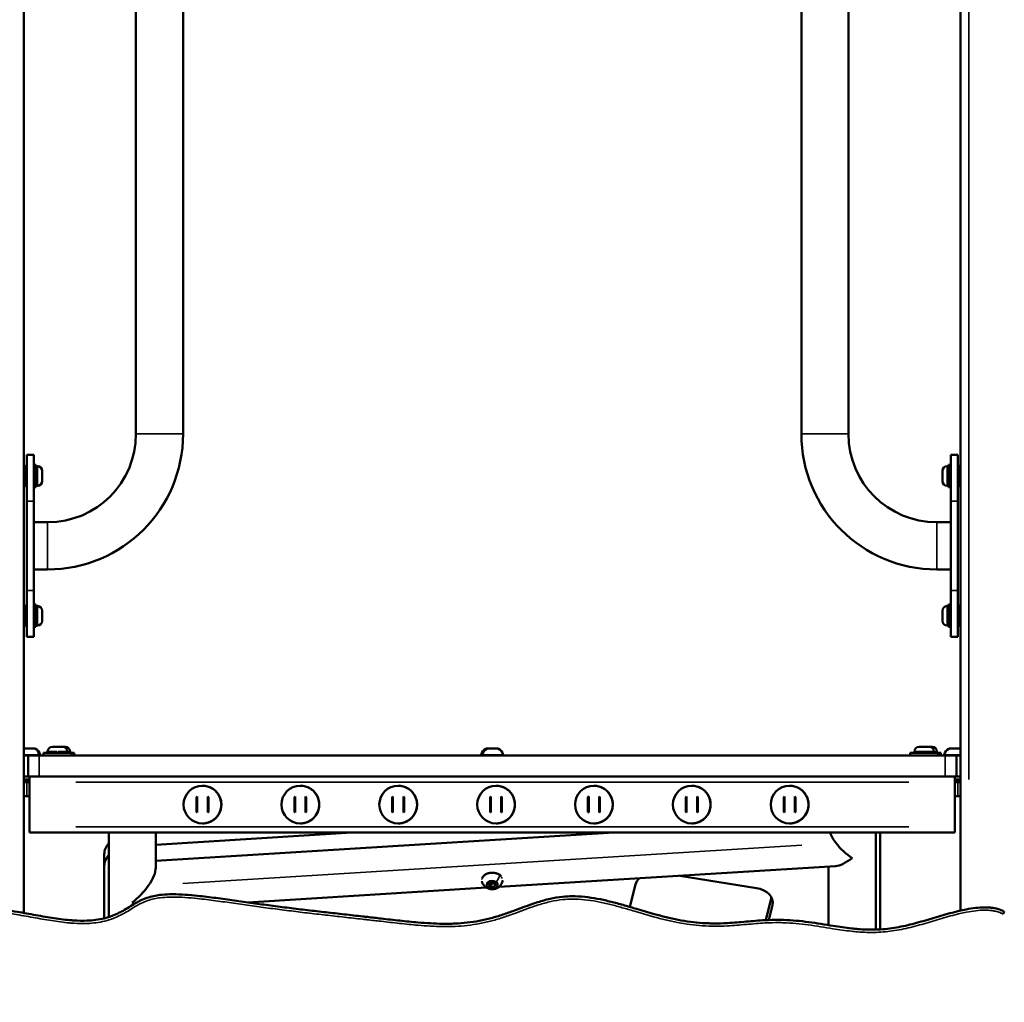
# Model space of a CAD drawing. Units: millimetres. Extents: x 0 to 16070, y -3031 to 5354.
# Drawn here: x 7498 to 8202, y 2752 to 3455 of the extents above; entities that cross this region are included whole.
import ezdxf

# ---------------------------------------------------------------- set-up
doc = ezdxf.new("R2010")
doc.units = ezdxf.units.MM
doc.header["$MEASUREMENT"] = 0
doc.layers.add('MD_Visible', color=7, linetype='Continuous', lineweight=50)
doc.layers.add('MD_Visible Narrow', color=7, linetype='Continuous', lineweight=35)
doc.styles.get("Standard").update_dxf_attribs({"font": 'square721_bt_roman.ttf'})
doc.dimstyles.get("Standard").update_dxf_attribs({"dimtxt": 200, "dimasz": 100, "dimexe": 0.18, "dimexo": 0.0625, "dimgap": 40, "dimtad": 1, "dimdec": 0, "dimlfac": 0.1, "dimrnd": 5, "dimzin": 0, "dimdsep": 46, "dimtxsty": 'Standard', "dimcen": 0.09, "dimse1": 1, "dimse2": 1, "dimadec": 0, "dimazin": 0, "dimtfac": 1, "dimtdec": 0, "dimtofl": 0, "dimtmove": 0, "dimatfit": 3, "dimfxl": 1, "dimtolj": 1, "dimtzin": 0, "dimarcsym": 0})

# ---------------------------------------------------------------- blocks, each defined once
blk = doc.blocks.new('CustomObjectsInViewport4_0')
at = {"layer": 'MD_Visible', "extrusion": (0, 1, 0)}
for p, q in [((12596.61, 2815.87), (12596.61, 4672.97)), ((13266.61, 2817.56), (13266.61, 4671.56)), ((12676.76, 3611.52), (12676.76, 3158.37)), ((12710.46, 3611.52), (12710.46, 3158.37)), ((13152.76, 3611.52), (13152.76, 3158.37)), ((13186.46, 3611.52), (13186.46, 3158.37)), ((12598.61, 3110.37), (12598.61, 3143.37)), ((12598.61, 3143.37), (12603.61, 3143.37)), ((12603.61, 3143.37), (12603.61, 3110.37)), ((13259.61, 3110.37), (13259.61, 3143.37)), ((13259.61, 3143.37), (13264.61, 3143.37)), ((13264.61, 3143.37), (13264.61, 3110.37)), ((12598.11, 3121.87), (12598.11, 3134.87)), ((12603.61, 3136.37), (12605.21, 3136.37)), ((12605.21, 3136.37), (12605.21, 3120.37)), ((12606.26, 3135.37), (12605.21, 3135.37)), ((13256.96, 3135.37), (13258.01, 3135.37)), ((13258.01, 3120.37), (13258.01, 3136.37)), ((13259.61, 3136.37), (13258.01, 3136.37)), ((13265.11, 3134.87), (13265.11, 3121.87)), ((12598.61, 3132.37), (12598.11, 3132.37)), ((12609.61, 3132.02), (12609.61, 3124.72)), ((13253.61, 3124.72), (13253.61, 3132.02)), ((13264.61, 3132.37), (13265.11, 3132.37)), ((12598.61, 3124.37), (12598.11, 3124.37)), ((12603.61, 3120.37), (12605.21, 3120.37)), ((12606.26, 3121.37), (12605.21, 3121.37)), ((13256.96, 3121.37), (13258.01, 3121.37)), ((13259.61, 3120.37), (13258.01, 3120.37)), ((13264.61, 3124.37), (13265.11, 3124.37)), ((12598.61, 3110.37), (12598.61, 3046.37)), ((12603.61, 3046.37), (12603.61, 3110.37)), ((13259.61, 3110.37), (13259.61, 3046.37)), ((13264.61, 3046.37), (13264.61, 3110.37)), ((12613.61, 3095.22), (12603.61, 3095.22)), ((13249.61, 3095.22), (13259.61, 3095.22)), ((12613.61, 3061.52), (12603.61, 3061.52)), ((13249.61, 3061.52), (13259.61, 3061.52)), ((12598.61, 3013.37), (12598.61, 3046.37)), ((12603.61, 3046.37), (12603.61, 3013.37)), ((13259.61, 3013.37), (13259.61, 3046.37)), ((13264.61, 3046.37), (13264.61, 3013.37)), ((12603.61, 3036.37), (12605.21, 3036.37)), ((12605.21, 3036.37), (12605.21, 3020.37)), ((13258.01, 3020.37), (13258.01, 3036.37)), ((13259.61, 3036.37), (13258.01, 3036.37)), ((12598.11, 3021.87), (12598.11, 3034.87)), ((12598.61, 3032.37), (12598.11, 3032.37)), ((12606.26, 3035.37), (12605.21, 3035.37)), ((12609.61, 3032.02), (12609.61, 3024.72)), ((13253.61, 3024.72), (13253.61, 3032.02)), ((13256.96, 3035.37), (13258.01, 3035.37)), ((13264.61, 3032.37), (13265.11, 3032.37)), ((13265.11, 3034.87), (13265.11, 3021.87)), ((12598.61, 3024.37), (12598.11, 3024.37)), ((13264.61, 3024.37), (13265.11, 3024.37)), ((12603.61, 3020.37), (12605.21, 3020.37)), ((12606.26, 3021.37), (12605.21, 3021.37)), ((13256.96, 3021.37), (13258.01, 3021.37)), ((13259.61, 3020.37), (13258.01, 3020.37)), ((12598.61, 3013.37), (12603.61, 3013.37)), ((13259.61, 3013.37), (13264.61, 3013.37)), ((12596.89, 2933.37), (12604.67, 2933.37)), ((12610.61, 2930.37), (12630.61, 2930.37)), ((12610.61, 2928.37), (12610.61, 2930.37)), ((12613.61, 2931.42), (12613.61, 2930.37)), ((12616.96, 2934.77), (12624.26, 2934.77)), ((12624.26, 2934.77), (12626.26, 2934.77)), ((12627.61, 2931.42), (12627.61, 2930.37)), ((12629.61, 2931.42), (12629.61, 2930.37)), ((12630.61, 2928.37), (12630.61, 2930.37)), ((12630.61, 2930.37), (12632.61, 2930.37)), ((12632.61, 2928.37), (12632.61, 2930.37)), ((12927.36, 2933.37), (12928.07, 2933.37)), ((12928.07, 2933.37), (12935.85, 2933.37)), ((13230.61, 2930.37), (13250.61, 2930.37)), ((13230.61, 2928.37), (13230.61, 2930.37)), ((13233.61, 2931.42), (13233.61, 2930.37)), ((13236.96, 2934.77), (13244.26, 2934.77)), ((13244.26, 2934.77), (13246.26, 2934.77)), ((13247.61, 2931.42), (13247.61, 2930.37)), ((13249.61, 2931.42), (13249.61, 2930.37)), ((13250.61, 2930.37), (13252.61, 2930.37)), ((13250.61, 2928.37), (13250.61, 2930.37)), ((13252.61, 2928.37), (13252.61, 2930.37)), ((13258.54, 2933.37), (13266.33, 2933.37)), ((12599.61, 2928.37), (12596.61, 2928.37)), ((12599.61, 2928.37), (12607.61, 2928.37)), ((12599.61, 2928.37), (12599.61, 2913.37)), ((12607.61, 2928.37), (13255.61, 2928.37)), ((13255.61, 2928.37), (13263.61, 2928.37)), ((13266.61, 2928.37), (13263.61, 2928.37)), ((13263.61, 2913.37), (13263.61, 2928.37)), ((12596.61, 2913.37), (12599.61, 2913.37)), ((12596.61, 2911.37), (12600.61, 2911.37)), ((12596.61, 2909.37), (12598.61, 2909.37)), ((12600.61, 2909.37), (12598.61, 2909.37)), ((12600.61, 2913.37), (12599.61, 2913.37)), ((12600.61, 2913.37), (12600.68, 2913.37)), ((12600.61, 2913.37), (12600.61, 2909.37)), ((12600.61, 2877.37), (12600.61, 2909.37)), ((12607.61, 2913.37), (12600.68, 2913.37)), ((12607.61, 2913.37), (13255.61, 2913.37)), ((13262.53, 2913.37), (13255.61, 2913.37)), ((13262.53, 2913.37), (13262.61, 2913.37)), ((13263.61, 2913.37), (13262.61, 2913.37)), ((13262.61, 2909.37), (13262.61, 2913.37)), ((13262.61, 2911.37), (13266.61, 2911.37)), ((13264.61, 2909.37), (13262.61, 2909.37)), ((13262.61, 2909.37), (13262.61, 2877.37)), ((13263.61, 2913.37), (13266.61, 2913.37)), ((13264.61, 2909.37), (13266.61, 2909.37)), ((12724.36, 2906.87), (12724.36, 2906.87)), ((12794.36, 2906.87), (12794.36, 2906.87)), ((12864.36, 2906.87), (12864.36, 2906.87)), ((12934.36, 2906.87), (12934.36, 2906.87)), ((13004.36, 2906.87), (13004.36, 2906.87)), ((13074.36, 2906.87), (13074.36, 2906.87)), ((13144.36, 2906.87), (13144.36, 2906.87)), ((12598.61, 2899.37), (12596.61, 2899.37)), ((12598.61, 2899.37), (12600.61, 2899.37)), ((12720.11, 2888.03), (12720.11, 2898.71)), ((12720.61, 2887.66), (12720.61, 2899.07)), ((12728.11, 2887.66), (12728.11, 2899.07)), ((12728.61, 2888.03), (12728.61, 2898.71)), ((12790.11, 2888.03), (12790.11, 2898.71)), ((12790.61, 2887.66), (12790.61, 2899.07)), ((12798.11, 2887.66), (12798.11, 2899.07)), ((12798.61, 2888.03), (12798.61, 2898.71)), ((12860.11, 2888.03), (12860.11, 2898.71)), ((12860.61, 2887.66), (12860.61, 2899.07)), ((12868.11, 2887.66), (12868.11, 2899.07)), ((12868.61, 2888.03), (12868.61, 2898.71)), ((12930.11, 2888.03), (12930.11, 2898.71)), ((12930.61, 2887.66), (12930.61, 2899.07)), ((12938.11, 2887.66), (12938.11, 2899.07)), ((12938.61, 2888.03), (12938.61, 2898.71)), ((13000.11, 2888.03), (13000.11, 2898.71)), ((13000.61, 2887.66), (13000.61, 2899.07)), ((13008.11, 2887.66), (13008.11, 2899.07)), ((13008.61, 2888.03), (13008.61, 2898.71)), ((13070.11, 2888.03), (13070.11, 2898.71)), ((13070.61, 2887.66), (13070.61, 2899.07)), ((13078.11, 2887.66), (13078.11, 2899.07)), ((13078.61, 2888.03), (13078.61, 2898.71)), ((13140.11, 2888.03), (13140.11, 2898.71)), ((13140.61, 2887.66), (13140.61, 2899.07)), ((13148.11, 2887.66), (13148.11, 2899.07)), ((13148.61, 2888.03), (13148.61, 2898.71)), ((13262.61, 2899.37), (13264.61, 2899.37)), ((13266.61, 2899.37), (13264.61, 2899.37)), ((12600.61, 2877.37), (12600.61, 2873.37)), ((12724.36, 2879.87), (12724.36, 2879.87)), ((12794.36, 2879.87), (12794.36, 2879.87)), ((12864.36, 2879.87), (12864.36, 2879.87)), ((12934.36, 2879.87), (12934.36, 2879.87)), ((13004.36, 2879.87), (13004.36, 2879.87)), ((13074.36, 2879.87), (13074.36, 2879.87)), ((13144.36, 2879.87), (13144.36, 2879.87)), ((13262.61, 2873.37), (13262.61, 2877.37)), ((13262.61, 2873.37), (12600.61, 2873.37)), ((12657.26, 2812.94), (12657.26, 2873.37)), ((12690.96, 2853.11), (13018.53, 2873.37)), ((12690.96, 2848.18), (12690.96, 2873.37)), ((12690.96, 2864.7), (12831.09, 2873.37)), ((12690.96, 2873.19), (12693.93, 2873.37)), ((13205.96, 2803.98), (13205.96, 2873.37)), ((13209.11, 2873.37), (13209.11, 2804.12)), ((12654.11, 2857.95), (12654.11, 2849.46)), ((12654.11, 2812.04), (12654.11, 2849.46)), ((12936.5, 2834.53), (13177.17, 2849.42)), ((13172.26, 2807.14), (13172.26, 2849.12)), ((13065.87, 2842.53), (13120.59, 2833.69)), ((12756.79, 2823.41), (12927.51, 2833.97)), ((12928.95, 2835.57), (12929.66, 2837.45)), ((12930.9, 2834.2), (12928.95, 2835.57)), ((12929.66, 2837.45), (12932.32, 2837.95)), ((12930.9, 2836.67), (12929.77, 2837.47)), ((12933.45, 2837.15), (12930.9, 2836.67)), ((12930.9, 2834.2), (12930.9, 2836.67)), ((12933.55, 2834.7), (12930.9, 2834.2)), ((12932.32, 2837.95), (12934.26, 2836.58)), ((12933.55, 2834.7), (12933.55, 2837.08)), ((12934.26, 2836.58), (12933.55, 2834.7)), ((13030.15, 2820.15), (13034.15, 2836.23)), ((13127.24, 2810.74), (13131.3, 2827.07)), ((13132.03, 2821.52), (13129.37, 2810.84))]:
    blk.add_line(p, q, dxfattribs=at)
at = {"layer": 'MD_Visible', "extrusion": (1.22465e-16, 0, -1)}
for centre, radius, start, end in [((-12613.61, 3158.37), 96.85, 180, 270), ((-13249.61, 3158.37), 96.85, 270, 0), ((-12597.36, 3134.87), 0.75, 0, 180), ((-12606.26, 3132.02), 3.35, 90, 180), ((-13256.96, 3132.02), 3.35, 0, 90), ((-13265.86, 3134.87), 0.75, 0, 180), ((-12597.36, 3121.87), 0.75, 180, 0), ((-12606.26, 3124.72), 3.35, 180, 270), ((-13256.96, 3124.72), 3.35, 270, 0), ((-13265.86, 3121.87), 0.75, 180, 0), ((-12597.36, 3034.87), 0.75, 0, 180), ((-13265.86, 3034.87), 0.75, 0, 180), ((-12606.26, 3032.02), 3.35, 90, 180), ((-13256.96, 3032.02), 3.35, 0, 90), ((-12597.36, 3021.87), 0.75, 180, 0), ((-12606.26, 3024.72), 3.35, 180, 270), ((-13256.96, 3024.72), 3.35, 270, 0), ((-13265.86, 3021.87), 0.75, 180, 0), ((-12599.2, 2927.95), 5.93, 64.12761, 64.85609), ((-12596.89, 2932.87), 0.5, 64.85609, 90), ((-12604.67, 2932.87), 0.5, 90, 115.14391), ((-12602.36, 2927.95), 5.93, 115.14391, 170.28344), ((-12616.96, 2931.42), 3.35, 0, 90), ((-12624.26, 2931.42), 3.35, 90, 180), ((-12626.26, 2931.42), 3.35, 90, 180), ((-12929.67, 2927.95), 5.93, 9.71656, 64.85609), ((-12930.38, 2927.95), 5.93, 9.71656, 64.85609), ((-12927.36, 2932.87), 0.5, 64.85609, 90), ((-12928.07, 2932.87), 0.5, 64.85609, 90), ((-12935.85, 2932.87), 0.5, 90, 115.14391), ((-12933.55, 2927.95), 5.93, 115.14391, 170.28344), ((-13236.96, 2931.42), 3.35, 0, 90), ((-13244.26, 2931.42), 3.35, 90, 180), ((-13246.26, 2931.42), 3.35, 90, 180), ((-13260.85, 2927.95), 5.93, 9.71656, 64.85609), ((-13258.54, 2932.87), 0.5, 64.85609, 90), ((-13266.33, 2932.87), 0.5, 90, 115.14391), ((-13264.02, 2927.95), 5.93, 115.14391, 115.87239), ((-12607.72, 2928.87), 0.5, 170.28344, 270), ((-12924.31, 2928.87), 0.5, 270, 9.71656), ((-12925.03, 2928.87), 0.5, 270, 9.71656), ((-12938.9, 2928.87), 0.5, 170.28344, 270), ((-13255.5, 2928.87), 0.5, 270, 9.71656), ((-12716.86, 2893.37), 6, 357.44445, 2.55555), ((-12786.86, 2893.37), 6, 357.44445, 2.55555), ((-12856.86, 2893.37), 6, 357.44445, 2.55555), ((-12926.86, 2893.37), 6, 357.44445, 2.55555), ((-12996.86, 2893.37), 6, 357.44445, 2.55555), ((-13066.86, 2893.37), 6, 357.44445, 2.55555), ((-13136.86, 2893.37), 6, 357.44445, 2.55555)]:
    blk.add_arc(centre, radius, start, end, dxfattribs=at)
at = {"layer": 'MD_Visible'}
for centre, radius, start, end in [((12613.61, 3158.37), 63.15, 270, 0), ((13249.61, 3158.37), 63.15, 180, 270), ((12724.36, 2893.37), 6.83, 123.3254, 128.50815), ((12724.36, 2893.37), 6.83, 51.50561, 56.68836), ((12794.36, 2893.37), 6.83, 123.3254, 128.50815), ((12794.36, 2893.37), 6.83, 51.50561, 56.68836), ((12864.36, 2893.37), 6.83, 123.3254, 128.50815), ((12864.36, 2893.37), 6.83, 51.50561, 56.68836), ((12934.36, 2893.37), 6.83, 123.3254, 128.50815), ((12934.36, 2893.37), 6.83, 51.50561, 56.68836), ((13004.36, 2893.37), 6.83, 123.3254, 128.50815), ((13004.36, 2893.37), 6.83, 51.50561, 56.68836), ((13074.36, 2893.37), 6.83, 123.3254, 128.50815), ((13074.36, 2893.37), 6.83, 51.50561, 56.68836), ((13144.36, 2893.37), 6.83, 123.3254, 128.50815), ((13144.36, 2893.37), 6.83, 51.50561, 56.68836), ((12724.36, 2893.37), 6.83, 231.49185, 236.6746), ((12724.36, 2893.37), 6.83, 303.31164, 308.49439), ((12794.36, 2893.37), 6.83, 231.49185, 236.6746), ((12794.36, 2893.37), 6.83, 303.31164, 308.49439), ((12864.36, 2893.37), 6.83, 231.49185, 236.6746), ((12864.36, 2893.37), 6.83, 303.31164, 308.49439), ((12934.36, 2893.37), 6.83, 231.49185, 236.6746), ((12934.36, 2893.37), 6.83, 303.31164, 308.49439), ((13004.36, 2893.37), 6.83, 231.49185, 236.6746), ((13004.36, 2893.37), 6.83, 303.31164, 308.49439), ((13074.36, 2893.37), 6.83, 231.49185, 236.6746), ((13074.36, 2893.37), 6.83, 303.31164, 308.49439), ((13144.36, 2893.37), 6.83, 231.49185, 236.6746), ((13144.36, 2893.37), 6.83, 303.31164, 308.49439)]:
    blk.add_arc(centre, radius, start, end, dxfattribs=at)
at = {"layer": 'MD_Visible', "extrusion": (1.22465e-16, 0, -1)}
for centre, major_axis, ratio, start_param, end_param in [((12724.36, 2893.37), (0, 13.5), 1, -1.570796, 4.712389), ((12794.36, 2893.37), (0, 13.5), 1, -1.570796, 4.712389), ((12864.36, 2893.37), (0, 13.5), 1, -1.570796, 4.712389), ((12934.36, 2893.37), (0, 13.5), 1, -1.570796, 4.712389), ((13004.36, 2893.37), (0, 13.5), 1, -1.570796, 4.712389), ((13074.36, 2893.37), (0, 13.5), 1, -1.570796, 4.712389), ((13144.36, 2893.37), (0, 13.5), 1, -1.570796, 4.712389), ((12724.36, 2893.37), (0, 13.5), 1, 0.914194, 3.02436), ((12794.36, 2893.37), (0, 13.5), 1, 0.914194, 3.02436), ((12864.36, 2893.37), (0, 13.5), 1, 0.914194, 3.02436), ((12934.36, 2893.37), (0, 13.5), 1, 0.914194, 3.02436), ((13004.36, 2893.37), (0, 13.5), 1, 0.914194, 3.02436), ((13074.36, 2893.37), (0, 13.5), 1, 0.914194, 3.02436), ((13144.36, 2893.37), (0, 13.5), 1, 0.914194, 3.02436), ((12724.36, 2893.37), (0, 13.5), 1, 3.141591, 3.141593), ((12794.36, 2893.37), (0, 13.5), 1, 3.141591, 3.141593), ((12864.36, 2893.37), (0, 13.5), 1, 3.141591, 3.141593), ((12934.36, 2893.37), (0, 13.5), 1, 3.141591, 3.141593), ((13004.36, 2893.37), (0, 13.5), 1, 3.141591, 3.141593), ((13074.36, 2893.37), (0, 13.5), 1, 3.141591, 3.141593), ((13144.36, 2893.37), (0, 13.5), 1, 3.141591, 3.141593), ((13189.11, 2867.04), (15.57, -14.64), 0.439443, 1.93057, 2.410517), ((13189.11, 2867.04), (15.57, -14.64), 0.439443, 1.17905, 1.93057), ((12674.11, 2849.46), (-20, 0), 0.707107, 0, 0.568889), ((12674.11, 2835.18), (15.57, 16.57), 0.388331, 0.391746, 1.211023), ((13048.92, 2834.39), (-15, 0), 0.707107, 0.173901, 0.641876), ((12674.11, 2835.18), (15.57, 16.57), 0.388331, 1.211023, 1.962542), ((13117.25, 2823.35), (-15, 0), 0.707107, 1.79546, 3.315494)]:
    blk.add_ellipse(centre, major_axis=major_axis, ratio=ratio, start_param=start_param, end_param=end_param, dxfattribs=at)
at = {"layer": 'MD_Visible'}
for centre, major_axis, ratio, start_param, end_param in [((12674.11, 2857.95), (20, 0), 0.707107, 2.572704, 3.141593), ((13189.11, 2867.04), (15.57, 16.57), 0.388331, 3.533339, 4.320643), ((12674.11, 2835.18), (15.57, -14.64), 0.439443, 5.104135, 5.19354)]:
    blk.add_ellipse(centre, major_axis=major_axis, ratio=ratio, start_param=start_param, end_param=end_param, dxfattribs=at)
for points, knots in [([(12724.36, 2879.87), (12725.8, 2879.87), (12727.24, 2880.11), (12729.97, 2881.01), (12731.26, 2881.68), (12733.57, 2883.4), (12734.59, 2884.45), (12736.24, 2886.81), (12736.87, 2888.12), (12737.7, 2890.88), (12737.89, 2892.32), (12737.81, 2895.2), (12737.53, 2896.63), (12736.55, 2899.34), (12735.84, 2900.61), (12734.05, 2902.87), (12732.97, 2903.86), (12730.57, 2905.44), (12729.24, 2906.03), (12726.71, 2906.71), (12725.53, 2906.87), (12724.36, 2906.87)], [3.141594, 3.141594, 3.141594, 3.141594, 3.461594, 3.461594, 3.781594, 3.781594, 4.101594, 4.101594, 4.421594, 4.421594, 4.741594, 4.741594, 5.061594, 5.061594, 5.381594, 5.381594, 5.701594, 5.701594, 6.021594, 6.021594, 6.283184, 6.283184, 6.283184, 6.283184]), ([(12794.36, 2879.87), (12795.8, 2879.87), (12797.24, 2880.11), (12799.97, 2881.01), (12801.26, 2881.68), (12803.57, 2883.4), (12804.59, 2884.45), (12806.24, 2886.81), (12806.87, 2888.12), (12807.7, 2890.88), (12807.89, 2892.32), (12807.81, 2895.2), (12807.53, 2896.63), (12806.55, 2899.34), (12805.84, 2900.61), (12804.05, 2902.87), (12802.97, 2903.86), (12800.57, 2905.44), (12799.24, 2906.03), (12796.71, 2906.71), (12795.53, 2906.87), (12794.36, 2906.87)], [3.141594, 3.141594, 3.141594, 3.141594, 3.461594, 3.461594, 3.781594, 3.781594, 4.101594, 4.101594, 4.421594, 4.421594, 4.741594, 4.741594, 5.061594, 5.061594, 5.381594, 5.381594, 5.701594, 5.701594, 6.021594, 6.021594, 6.283184, 6.283184, 6.283184, 6.283184]), ([(12864.36, 2879.87), (12865.8, 2879.87), (12867.24, 2880.11), (12869.97, 2881.01), (12871.26, 2881.68), (12873.57, 2883.4), (12874.59, 2884.45), (12876.24, 2886.81), (12876.87, 2888.12), (12877.7, 2890.88), (12877.89, 2892.32), (12877.81, 2895.2), (12877.53, 2896.63), (12876.55, 2899.34), (12875.84, 2900.61), (12874.05, 2902.87), (12872.97, 2903.86), (12870.57, 2905.44), (12869.24, 2906.03), (12866.71, 2906.71), (12865.53, 2906.87), (12864.36, 2906.87)], [3.141594, 3.141594, 3.141594, 3.141594, 3.461594, 3.461594, 3.781594, 3.781594, 4.101594, 4.101594, 4.421594, 4.421594, 4.741594, 4.741594, 5.061594, 5.061594, 5.381594, 5.381594, 5.701594, 5.701594, 6.021594, 6.021594, 6.283184, 6.283184, 6.283184, 6.283184]), ([(12934.36, 2879.87), (12935.8, 2879.87), (12937.24, 2880.11), (12939.97, 2881.01), (12941.26, 2881.68), (12943.57, 2883.4), (12944.59, 2884.45), (12946.24, 2886.81), (12946.87, 2888.12), (12947.7, 2890.88), (12947.89, 2892.32), (12947.81, 2895.2), (12947.53, 2896.63), (12946.55, 2899.34), (12945.84, 2900.61), (12944.05, 2902.87), (12942.97, 2903.86), (12940.57, 2905.44), (12939.24, 2906.03), (12936.71, 2906.71), (12935.53, 2906.87), (12934.36, 2906.87)], [3.141594, 3.141594, 3.141594, 3.141594, 3.461594, 3.461594, 3.781594, 3.781594, 4.101594, 4.101594, 4.421594, 4.421594, 4.741594, 4.741594, 5.061594, 5.061594, 5.381594, 5.381594, 5.701594, 5.701594, 6.021594, 6.021594, 6.283184, 6.283184, 6.283184, 6.283184]), ([(13004.36, 2879.87), (13005.8, 2879.87), (13007.24, 2880.11), (13009.97, 2881.01), (13011.26, 2881.68), (13013.57, 2883.4), (13014.59, 2884.45), (13016.24, 2886.81), (13016.87, 2888.12), (13017.7, 2890.88), (13017.89, 2892.32), (13017.81, 2895.2), (13017.53, 2896.63), (13016.55, 2899.34), (13015.84, 2900.61), (13014.05, 2902.87), (13012.97, 2903.86), (13010.57, 2905.44), (13009.24, 2906.03), (13006.71, 2906.71), (13005.53, 2906.87), (13004.36, 2906.87)], [3.141594, 3.141594, 3.141594, 3.141594, 3.461594, 3.461594, 3.781594, 3.781594, 4.101594, 4.101594, 4.421594, 4.421594, 4.741594, 4.741594, 5.061594, 5.061594, 5.381594, 5.381594, 5.701594, 5.701594, 6.021594, 6.021594, 6.283184, 6.283184, 6.283184, 6.283184]), ([(13074.36, 2879.87), (13075.8, 2879.87), (13077.24, 2880.11), (13079.97, 2881.01), (13081.26, 2881.68), (13083.57, 2883.4), (13084.59, 2884.45), (13086.24, 2886.81), (13086.87, 2888.12), (13087.7, 2890.88), (13087.89, 2892.32), (13087.81, 2895.2), (13087.53, 2896.63), (13086.55, 2899.34), (13085.84, 2900.61), (13084.05, 2902.87), (13082.97, 2903.86), (13080.57, 2905.44), (13079.24, 2906.03), (13076.71, 2906.71), (13075.53, 2906.87), (13074.36, 2906.87)], [3.141594, 3.141594, 3.141594, 3.141594, 3.461594, 3.461594, 3.781594, 3.781594, 4.101594, 4.101594, 4.421594, 4.421594, 4.741594, 4.741594, 5.061594, 5.061594, 5.381594, 5.381594, 5.701594, 5.701594, 6.021594, 6.021594, 6.283184, 6.283184, 6.283184, 6.283184]), ([(13144.36, 2879.87), (13145.8, 2879.87), (13147.24, 2880.11), (13149.97, 2881.01), (13151.26, 2881.68), (13153.57, 2883.4), (13154.59, 2884.45), (13156.24, 2886.81), (13156.87, 2888.12), (13157.7, 2890.88), (13157.89, 2892.32), (13157.81, 2895.2), (13157.53, 2896.63), (13156.55, 2899.34), (13155.84, 2900.61), (13154.05, 2902.87), (13152.97, 2903.86), (13150.57, 2905.44), (13149.24, 2906.03), (13146.71, 2906.71), (13145.53, 2906.87), (13144.36, 2906.87)], [3.141594, 3.141594, 3.141594, 3.141594, 3.461594, 3.461594, 3.781594, 3.781594, 4.101594, 4.101594, 4.421594, 4.421594, 4.741594, 4.741594, 5.061594, 5.061594, 5.381594, 5.381594, 5.701594, 5.701594, 6.021594, 6.021594, 6.283184, 6.283184, 6.283184, 6.283184]), ([(12924.5, 2840.86), (12924.61, 2841.11), (12924.74, 2841.36), (12925.24, 2842.11), (12925.69, 2842.59), (12926.78, 2843.41), (12927.42, 2843.77), (12928.83, 2844.31), (12929.59, 2844.49), (12931.16, 2844.68), (12931.97, 2844.69), (12933.55, 2844.51), (12934.31, 2844.33), (12935.74, 2843.8), (12936.39, 2843.44), (12937.32, 2842.75), (12937.65, 2842.44), (12937.93, 2842.11)], [4.218186, 4.218186, 4.218186, 4.218186, 4.360825, 4.360825, 4.675755, 4.675755, 5.000724, 5.000724, 5.3285, 5.3285, 5.656388, 5.656388, 5.984273, 5.984273, 6.312071, 6.312071, 6.525766, 6.525766, 6.525766, 6.525766]), ([(12938.93, 2838.3), (12938.75, 2837.59), (12938.47, 2836.94), (12937.74, 2835.74), (12937.28, 2835.21), (12936.22, 2834.27), (12935.61, 2833.89), (12934.26, 2833.25), (12933.52, 2833.05), (12931.95, 2832.82), (12931.12, 2832.82), (12929.47, 2833.1), (12928.63, 2833.36), (12927.1, 2834.19), (12926.39, 2834.72), (12925.26, 2836.03), (12924.82, 2836.73), (12924.43, 2837.79), (12924.35, 2838.04), (12924.29, 2838.3)], [0.957477, 0.957477, 0.957477, 0.957477, 1.192015, 1.192015, 1.455606, 1.455606, 1.771232, 1.771232, 2.153228, 2.153228, 2.583343, 2.583343, 3.011836, 3.011836, 3.380157, 3.380157, 3.66972, 3.66972, 3.754912, 3.754912, 3.754912, 3.754912]), ([(13297.92, 2816.83), (13297.68, 2816.97), (13297.18, 2817.23), (13296.06, 2817.77), (13294.72, 2818.29), (13293.06, 2818.81), (13291.8, 2819.11), (13291.17, 2819.23), (13291.14, 2819.24), (13291.11, 2819.24), (13291.05, 2819.25), (13290.97, 2819.27), (13290.89, 2819.28), (13290.81, 2819.3), (13290.62, 2819.33), (13290.15, 2819.41), (13289.49, 2819.51), (13288.91, 2819.59), (13288.32, 2819.65), (13287.36, 2819.75), (13286.31, 2819.81), (13285.12, 2819.85), (13282.16, 2819.89), (13277.26, 2819.54), (13271.18, 2818.57), (13266.66, 2817.59), (13262.2, 2816.52), (13255.11, 2814.63), (13246.83, 2812.11), (13238.42, 2809.64), (13229.88, 2807.29), (13219.14, 2804.95), (13206.23, 2803.71), (13196.09, 2804.04), (13185.87, 2805.04), (13177.07, 2806.34), (13166.77, 2808.04), (13157.93, 2809.39), (13149.05, 2810.43), (13141.96, 2810.87), (13134.48, 2811.02), (13125.49, 2810.77), (13113.2, 2809.66), (13100.98, 2808.59), (13092.11, 2808.34), (13084.72, 2808.49), (13077.72, 2808.95), (13068.96, 2810.13), (13060.3, 2811.82), (13053.18, 2813.57), (13044.68, 2815.86), (13036.23, 2818.36), (13026.3, 2821.29), (13017.71, 2823.66), (13008.99, 2825.71), (13000.11, 2827.23), (12993.32, 2827.78), (12987.25, 2827.82), (12981.19, 2827.49), (12972.96, 2826.12), (12965.69, 2824.1), (12957.15, 2821.25), (12948.85, 2818.07), (12939.2, 2814.63), (12930.82, 2812.08), (12922.31, 2810.13), (12913.67, 2808.84), (12906.41, 2808.29), (12900.58, 2808.13), (12894.75, 2808.14), (12887.44, 2808.42), (12877.2, 2809.17), (12865.49, 2810.37), (12853.4, 2811.74), (12844.6, 2812.75), (12835.8, 2813.75), (12825.9, 2814.86), (12812.69, 2816.35), (12799.51, 2817.86), (12786.37, 2819.45), (12775.44, 2820.86), (12766.71, 2822.03), (12757.99, 2823.24), (12747.09, 2824.79), (12734, 2826.62), (12722.3, 2828.07), (12711.98, 2828.99), (12705.28, 2829.26), (12699.25, 2829.19), (12693.18, 2828.81), (12686.16, 2827.42), (12681.01, 2825.27), (12677.9, 2823.67), (12674.82, 2821.9), (12670.74, 2819.34), (12667.34, 2817.36), (12663.82, 2815.52), (12659.66, 2813.66), (12651.99, 2811.25), (12642.84, 2810.16), (12634.58, 2810.34), (12626.24, 2810.98), (12616.7, 2812.25), (12603.6, 2814.59), (12591.17, 2816.88), (12581.87, 2818.27), (12574.81, 2818.92), (12570.07, 2819.1), (12566.21, 2818.81), (12563.88, 2818.46), (12562.73, 2818.22), (12561.87, 2817.96)], [-0.00001, -0.00001, -0.00001, -0.00001, 0.074992, 0.158048, 0.32416, 0.490272, 0.656383, 0.658979, 0.661574, 0.665468, 0.666765, 0.677147, 0.687529, 0.690125, 0.697911, 0.739439, 0.822495, 0.884787, 0.905551, 0.988607, 1.154719, 1.196247, 1.320831, 1.985278, 2.649725, 3.148061, 3.314172, 3.97862, 5.307514, 5.971961, 6.636408, 7.965303, 9.294197, 10.623092, 11.066057, 12.394951, 13.280881, 14.16681, 15.05274, 15.93867, 16.270893, 17.267564, 18.596459, 19.925353, 20.922024, 21.254248, 22.140177, 23.026107, 23.912037, 24.797966, 25.240931, 26.569826, 27.455755, 28.341685, 29.227614, 30.113544, 30.999474, 31.220956, 31.885403, 32.771333, 33.657263, 34.100228, 35.429122, 36.315052, 37.200981, 38.086911, 38.972841, 39.85877, 40.301735, 40.7447, 41.63063, 42.516559, 43.845454, 45.174348, 46.171019, 46.503243, 47.832137, 49.161032, 50.489926, 51.81882, 53.147715, 53.812162, 54.476609, 55.805504, 57.134398, 58.463293, 59.349222, 60.235152, 60.456635, 61.121082, 62.007011, 62.449976, 62.560717, 62.892941, 63.335906, 63.778871, 63.944982, 64.443318, 65.107765, 66.43666, 67.43333, 67.765554, 69.094449, 70.423343, 71.752237, 72.748908, 73.081132, 73.745579, 74.077803, 74.160859, 74.398461, 74.398461, 74.398461, 74.398461]), ([(13297.92, 2816.83), (13297.92, 2816.83), (13297.91, 2816.82), (13297.86, 2816.78), (13297.83, 2816.75), (13297.74, 2816.6), (13297.69, 2816.45), (13297.6, 2816.17), (13297.51, 2816.01), (13297.32, 2815.69), (13297.24, 2815.58), (13297.11, 2815.32), (13297.06, 2815.19), (13297.02, 2815.05), (13297.02, 2815.05), (13297.02, 2815.04)], [-0.3189705, -0.3189705, -0.3189705, -0.3189705, -0.2831702, -0.2831702, -0.2476866, -0.2476866, -0.1688787, -0.1688787, -0.0873249, -0.0873249, -0.0439768, -0.0439768, 0, 0, 0.000641, 0.000641, 0.000641, 0.000641])]:
    blk.add_open_spline(points, degree=3, knots=knots, dxfattribs=at)
for points in [[(12939.02, 2838.8), (12939, 2838.63), (12938.97, 2838.46), (12938.93, 2838.3)], [(12924.29, 2838.3), (12924.28, 2838.32), (12924.28, 2838.35), (12924.27, 2838.37)]]:
    blk.add_open_spline(points, degree=3, dxfattribs=at)
at = {"layer": 'MD_Visible Narrow', "extrusion": (0, 1, 0)}
for p, q in [((13272.61, 2911.41), (13272.61, 4578.92)), ((12676.76, 3181.03), (12676.76, 3588.86)), ((13186.46, 3181.03), (13186.46, 3588.86)), ((12676.96, 3158.37), (12710.25, 3158.37)), ((13152.96, 3158.37), (13186.25, 3158.37)), ((12606.26, 3121.46), (12606.26, 3135.28)), ((13256.96, 3135.28), (13256.96, 3121.46)), ((13258.09, 3136.32), (13259.53, 3136.32)), ((12596.62, 3128.37), (12598.1, 3128.37)), ((13266.6, 3128.37), (13265.12, 3128.37)), ((12605.13, 3125.15), (12603.69, 3125.15)), ((12598.86, 3110.37), (12603.36, 3110.37)), ((13259.86, 3110.37), (13264.36, 3110.37)), ((12604.11, 3095.22), (12613.11, 3095.22)), ((12613.61, 3095.01), (12613.61, 3061.73)), ((13249.61, 3061.73), (13249.61, 3095.01)), ((13259.11, 3095.22), (13250.11, 3095.22)), ((12603.36, 3046.37), (12598.86, 3046.37)), ((13264.36, 3046.37), (13259.86, 3046.37)), ((13258.09, 3036.32), (13259.53, 3036.32)), ((12606.26, 3021.46), (12606.26, 3035.28)), ((13256.96, 3035.28), (13256.96, 3021.46)), ((12596.62, 3028.37), (12598.1, 3028.37)), ((12605.13, 3025.15), (12603.69, 3025.15)), ((13266.6, 3028.37), (13265.12, 3028.37)), ((12604.03, 2933.32), (12596.71, 2933.32)), ((12604.88, 2933.32), (12604.38, 2933.32)), ((12620.06, 2931.42), (12613.63, 2931.42)), ((12620.61, 2930.42), (12620.61, 2931.37)), ((12627.59, 2931.42), (12621.16, 2931.42)), ((12629.6, 2931.42), (12627.79, 2931.42)), ((12927.79, 2933.32), (12927.15, 2933.32)), ((12929.73, 2933.32), (12927.87, 2933.32)), ((12936.04, 2933.32), (12930.29, 2933.32)), ((13247.52, 2931.42), (13233.69, 2931.42)), ((13247.61, 2930.42), (13247.61, 2931.37)), ((13249.6, 2931.42), (13247.79, 2931.42)), ((13265.69, 2933.32), (13258.37, 2933.32)), ((13266.54, 2933.32), (13266.04, 2933.32)), ((12597.3, 2928.95), (12608.16, 2928.95)), ((12607.61, 2914.12), (12607.61, 2927.62)), ((12923.82, 2928.95), (12924.47, 2928.95)), ((12924.63, 2928.95), (12939.3, 2928.95)), ((13255.05, 2928.95), (13265.92, 2928.95)), ((13255.61, 2927.62), (13255.61, 2914.12)), ((12596.78, 2910.32), (12600.39, 2910.32)), ((12598.61, 2899.87), (12598.61, 2908.87)), ((13229.51, 2909.37), (12633.71, 2909.37)), ((13262.82, 2910.32), (13266.39, 2910.32)), ((13264.61, 2908.87), (13264.61, 2899.87)), ((13266.56, 2910.32), (13266.6, 2910.32)), ((12734.01, 2902.8), (12734.01, 2902.8)), ((12804.01, 2902.8), (12804.01, 2902.8)), ((12874.01, 2902.8), (12874.01, 2902.8)), ((12944.01, 2902.8), (12944.01, 2902.8)), ((13014.01, 2902.8), (13014.01, 2902.8)), ((13084.01, 2902.8), (13084.01, 2902.8)), ((13154.01, 2902.8), (13154.01, 2902.8)), ((12633.71, 2877.37), (13229.51, 2877.37)), ((13153, 2864.27), (12710.21, 2836.87)), ((13132.03, 2821.7), (13132.03, 2825))]:
    blk.add_line(p, q, dxfattribs=at)
at = {"layer": 'MD_Visible Narrow'}
for centre, radius, start, end in [((12613.61, 3158.37), 63.15, 274.5, 355.5), ((12624.26, 2931.42), 3.35, 4.5, 85.5)]:
    blk.add_arc(centre, radius, start, end, dxfattribs=at)
at = {"layer": 'MD_Visible Narrow', "extrusion": (1.22465e-16, 0, -1)}
for centre, radius in [((-13249.61, 3158.37), 63.15), ((-13256.96, 3124.72), 3.35), ((-13256.96, 3024.72), 3.35)]:
    blk.add_arc(centre, radius, 274.5, 355.5, dxfattribs=at)
for centre, major_axis, ratio, start_param, end_param in [((12602.15, 2927.95), (0, 5.93), 0.866025, 0.486962, 1.353092), ((13265.8, 2932.87), (0, 0.5), 0.866025, 0.021942, 0.416902), ((13264.59, 2910.32), (0, 3.35), 0.589514, 1.585173, 1.843947), ((12724.36, 2893.37), (0, 13.5), 1, 0, 0.000002), ((12794.36, 2893.37), (0, 13.5), 1, 0, 0.000002), ((12864.36, 2893.37), (0, 13.5), 1, 0, 0.000002), ((12934.36, 2893.37), (0, 13.5), 1, 0, 0.000002), ((13004.36, 2893.37), (0, 13.5), 1, 0, 0.000002), ((13074.36, 2893.37), (0, 13.5), 1, 0, 0.000002), ((13144.36, 2893.37), (0, 13.5), 1, 0, 0.000002), ((12931.61, 2839.2), (-7.43, 0), 0.707107, 0.101369, 2.865691), ((12931.61, 2839.2), (-7.43, 0), 0.707107, 6.113594, 6.158369), ((12931.61, 2839.2), (-7.43, 0), 0.707107, 3.100602, 3.302457), ((12928.86, 2834.48), (0.289, 0.408), 0.5, 2.208218, 2.603178)]:
    blk.add_ellipse(centre, major_axis=major_axis, ratio=ratio, start_param=start_param, end_param=end_param, dxfattribs=at)
at = {"layer": 'MD_Visible Narrow'}
for centre, major_axis, ratio, start_param, end_param in [((12930.02, 2932.87), (0, 0.5), 0.5, 0.021942, 0.416902), ((12606.79, 2928.87), (0, 0.5), 0.866025, 3.228612, 4.794956), ((12931.61, 2836.11), (4.1, 0), 0.707107, 0.942478, 3.769911), ((12932.73, 2840.7), (3.42, 4.84), 0.5, 4.583872, 5.450001), ((12931.61, 2836.11), (4.1, 0), 0.707107, 4.08407, 6.911504)]:
    blk.add_ellipse(centre, major_axis=major_axis, ratio=ratio, start_param=start_param, end_param=end_param, dxfattribs=at)
at = {"layer": 'MD_Visible Narrow', "extrusion": (1.22465e-16, 5.34553e-51, -1)}
for centre in [(12724.36, 2893.37), (12794.36, 2893.37), (12864.36, 2893.37), (12934.36, 2893.37), (13004.36, 2893.37), (13074.36, 2893.37), (13144.36, 2893.37)]:
    blk.add_ellipse(centre, major_axis=(0, 13.5), ratio=1, start_param=0.03985, end_param=0.757114, dxfattribs=at)
at = {"layer": 'MD_Visible Narrow', "extrusion": (1.22465e-16, 0, -1)}
blk.add_ellipse((12931.61, 2836.07), major_axis=(-3.89, 0), ratio=0.707107, dxfattribs=at)
at = {"layer": 'MD_Visible Narrow', "extrusion": (1.22465e-16, -1.2326e-32, -1)}
blk.add_ellipse((12936.51, 2842.73), major_axis=(0.289, 0.408), ratio=0.5, start_param=0.039253, end_param=0.745812, dxfattribs=at)
at = {"layer": 'MD_Visible Narrow'}
blk.add_open_spline([(12562.33, 2816.01), (12563.12, 2816.25), (12564.21, 2816.49), (12566.42, 2816.82), (12570.07, 2817.09), (12574.68, 2816.93), (12581.61, 2816.28), (12590.82, 2814.91), (12603.23, 2812.62), (12616.38, 2810.28), (12626.01, 2808.99), (12634.49, 2808.34), (12642.92, 2808.15), (12652.38, 2809.27), (12660.37, 2811.78), (12664.68, 2813.72), (12668.31, 2815.61), (12671.79, 2817.64), (12675.87, 2820.2), (12678.86, 2821.92), (12681.85, 2823.45), (12686.72, 2825.49), (12693.42, 2826.81), (12699.34, 2827.19), (12705.23, 2827.26), (12711.84, 2827), (12722.08, 2826.09), (12733.73, 2824.64), (12746.81, 2822.81), (12757.71, 2821.26), (12766.44, 2820.05), (12775.18, 2818.88), (12786.12, 2817.47), (12799.28, 2815.87), (12812.47, 2814.36), (12825.67, 2812.88), (12835.58, 2811.76), (12844.38, 2810.76), (12853.18, 2809.76), (12865.27, 2808.38), (12877.02, 2807.18), (12887.33, 2806.42), (12894.7, 2806.14), (12900.61, 2806.13), (12906.52, 2806.29), (12913.89, 2806.85), (12922.68, 2808.16), (12931.34, 2810.15), (12939.83, 2812.73), (12949.56, 2816.21), (12957.84, 2819.37), (12966.28, 2822.18), (12973.4, 2824.16), (12981.41, 2825.5), (12987.31, 2825.82), (12993.21, 2825.78), (12999.85, 2825.25), (13008.58, 2823.75), (13017.2, 2821.72), (13025.75, 2819.37), (13035.66, 2816.44), (13044.13, 2813.94), (13052.68, 2811.63), (13059.87, 2809.87), (13068.63, 2808.15), (13077.52, 2806.96), (13084.63, 2806.49), (13092.12, 2806.34), (13101.11, 2806.59), (13113.4, 2807.67), (13125.63, 2808.77), (13134.5, 2809.02), (13141.87, 2808.88), (13148.86, 2808.43), (13157.66, 2807.4), (13166.45, 2806.07), (13176.75, 2804.37), (13185.61, 2803.05), (13195.96, 2802.05), (13206.29, 2801.7), (13219.46, 2802.97), (13230.36, 2805.35), (13238.97, 2807.71), (13247.41, 2810.2), (13255.67, 2812.71), (13262.7, 2814.58), (13267.1, 2815.64), (13271.56, 2816.6), (13277.5, 2817.55), (13282.24, 2817.89), (13285.07, 2817.85), (13286.21, 2817.81), (13287.21, 2817.75), (13288.11, 2817.66), (13288.67, 2817.6), (13289.22, 2817.53), (13289.83, 2817.44), (13290.28, 2817.36), (13290.45, 2817.33), (13290.52, 2817.32), (13290.6, 2817.3), (13290.67, 2817.29), (13290.73, 2817.28), (13290.75, 2817.27), (13290.79, 2817.27), (13291.37, 2817.15), (13292.54, 2816.88), (13294.06, 2816.4), (13295.27, 2815.93), (13296.3, 2815.43), (13296.77, 2815.18), (13297.02, 2815.04)], degree=3, knots=[-74.410026, -74.410026, -74.410026, -74.410026, -74.160859, -74.077803, -73.745579, -73.081132, -72.748908, -71.752237, -70.423343, -69.094449, -67.765554, -67.43333, -66.43666, -65.107765, -64.443318, -63.944982, -63.778871, -63.335906, -62.892941, -62.560717, -62.449976, -62.007011, -61.121082, -60.456635, -60.235152, -59.349222, -58.463293, -57.134398, -55.805504, -54.476609, -53.812162, -53.147715, -51.81882, -50.489926, -49.161032, -47.832137, -46.503243, -46.171019, -45.174348, -43.845454, -42.516559, -41.63063, -40.7447, -40.301735, -39.85877, -38.972841, -38.086911, -37.200981, -36.315052, -35.429122, -34.100228, -33.657263, -32.771333, -31.885403, -31.220956, -30.999474, -30.113544, -29.227614, -28.341685, -27.455755, -26.569826, -25.240931, -24.797966, -23.912037, -23.026107, -22.140177, -21.254248, -20.922024, -19.925353, -18.596459, -17.267564, -16.270893, -15.93867, -15.05274, -14.16681, -13.280881, -12.394951, -11.066057, -10.623092, -9.294197, -7.965303, -6.636408, -5.971961, -5.307514, -3.97862, -3.314172, -3.148061, -2.649725, -1.985278, -1.320831, -1.196247, -1.154719, -0.988607, -0.905551, -0.884787, -0.822495, -0.739439, -0.697911, -0.690125, -0.687529, -0.677147, -0.666765, -0.665468, -0.661574, -0.658979, -0.656383, -0.490272, -0.32416, -0.158048, -0.074992, 0.008064, 0.008064, 0.008064, 0.008064], dxfattribs=at)
blk = doc.blocks.new('*D10')
at = {"color": 0, "lineweight": -2, "transparency": 16777216}
blk.add_line((4976.53, 5080.36), (8570.38, 5080.36), dxfattribs=at)
at = {"color": 0, "transparency": 16777216}
for points in [[(4976.53, 5097.03), (4976.53, 5063.7), (4876.53, 5080.36)], [(8570.38, 5097.03), (8570.38, 5063.7), (8670.38, 5080.36)]]:
    blk.add_solid(points, dxfattribs=at)
at = {"layer": 'Defpoints', "color": 0, "transparency": 16777216}
for p in [(8670.38, 5080.36), (8670.38, 3950.32), (4876.53, 1563.2)]:
    blk.add_point(p, dxfattribs=at)
at = {"color": 0, "transparency": 16777216, "insert": (6773.46, 5222.78), "char_height": 200, "attachment_point": 5}
blk.add_mtext('\\A1;380', dxfattribs=at)
blk = doc.blocks.new('*D11')
at = {"color": 0, "lineweight": -2, "transparency": 16777216}
blk.add_line((4794.19, 4890.45), (4794.19, 1474.97), dxfattribs=at)
at = {"color": 0, "transparency": 16777216}
for points in [[(4777.52, 4890.45), (4810.86, 4890.45), (4794.19, 4990.45)], [(4777.52, 1474.97), (4810.86, 1474.97), (4794.19, 1374.97)]]:
    blk.add_solid(points, dxfattribs=at)
at = {"layer": 'Defpoints', "color": 0, "transparency": 16777216}
for p in [(7835.63, 4990.45), (4794.19, 1374.97), (7520.27, 1374.97)]:
    blk.add_point(p, dxfattribs=at)
at = {"color": 0, "transparency": 16777216, "insert": (4651.64, 3182.71), "char_height": 200, "attachment_point": 5, "rotation": 90}
blk.add_mtext('\\A1;360', dxfattribs=at)
blk = doc.blocks.new('*D19')
at = {"color": 0, "lineweight": -2, "transparency": 16777216}
blk.add_line((8807.19, 2871.2), (8807.19, 1434.97), dxfattribs=at)
at = {"color": 0, "transparency": 16777216}
for points in [[(8797.19, 2871.2), (8817.19, 2871.2), (8807.19, 2931.2)], [(8797.19, 1434.97), (8817.19, 1434.97), (8807.19, 1374.97)]]:
    blk.add_solid(points, dxfattribs=at)
at = {"layer": 'Defpoints', "color": 0, "transparency": 16777216}
for p in [(7712.71, 2931.2), (8117.46, 1374.97), (8807.19, 1374.97)]:
    blk.add_point(p, dxfattribs=at)
at = {"color": 0, "transparency": 16777216, "insert": (8907.92, 2153.09), "char_height": 120, "attachment_point": 5, "rotation": 90}
blk.add_mtext('\\A1;155', dxfattribs=at)

msp = doc.modelspace()

# ---------------------------------------------------------------- block references
at = {"layer": 'MD_Visible'}
msp.add_blockref('CustomObjectsInViewport4_0', (-5095.98, 0), dxfattribs=at)

# ---------------------------------------------------------------- dimensions: what is measured, and where the dimension line sits
dim = msp.add_linear_dim(base=(8670.38, 5080.36), p1=(4876.53, 1563.2), p2=(8670.38, 3950.32), dimstyle='Standard')
dim.commit()
dim.dimension.update_dxf_attribs({"geometry": '*D10', "text_midpoint": (6773.46, 5222.78)})
dim = msp.add_linear_dim(base=(4794.19, 1374.97), p1=(7835.63, 4990.45), p2=(7520.27, 1374.97), angle=90, dimstyle='Standard')
dim.commit()
dim.dimension.update_dxf_attribs({"geometry": '*D11', "text_midpoint": (4651.64, 3182.71)})
dim = msp.add_linear_dim(base=(8807.19, 1374.97), p1=(7712.71, 2931.2), p2=(8117.46, 1374.97), angle=90, dimstyle='Standard', override={"dimtxt": 120, "dimasz": 60, "dimtad": 4})
dim.commit()
dim.dimension.update_dxf_attribs({"geometry": '*D19', "text_midpoint": (8907.92, 2153.09)})

doc.saveas('drawing.dxf')
